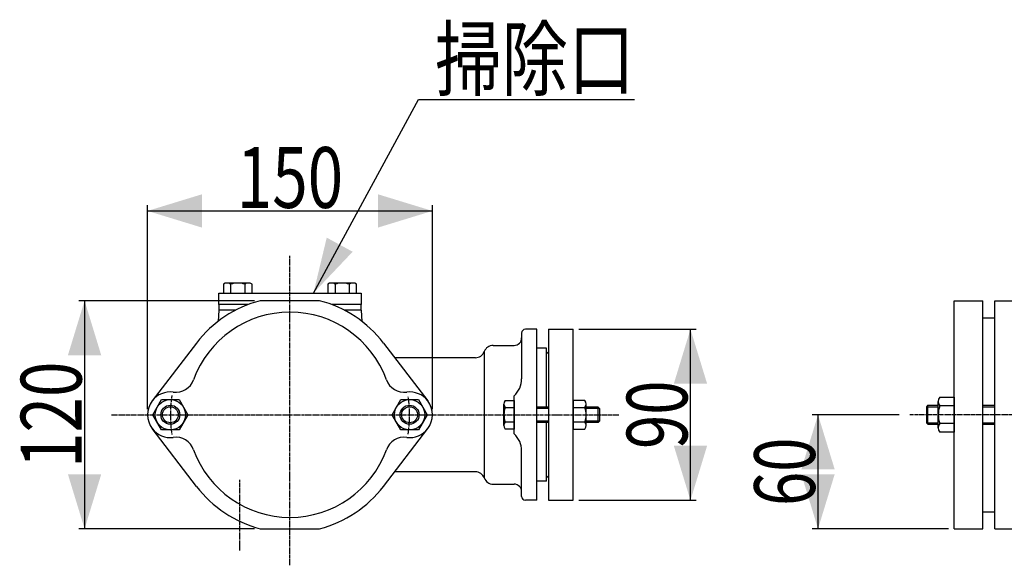
# Model space of a CAD drawing. Extents: x -1763 to 1878, y -576 to 1001.
# Drawn here: x -1763 to -1244, y -153 to 134 of the extents above; entities that cross this region are included whole.
import ezdxf
from ezdxf.enums import TextEntityAlignment as Align

# ---------------------------------------------------------------- set-up
doc = ezdxf.new("R2010")
doc.units = 0
doc.linetypes.add('CENTER', pattern=[2, 1.25, -0.25, 0.25, -0.25])
doc.layers.get('0').update_dxf_attribs({"color": 3, "linetype": 'CONTINUOUS'})
doc.styles.get("Standard").update_dxf_attribs({"font": 'TXT', "bigfont": 'BIGFONT'})

# ---------------------------------------------------------------- blocks, each defined once
blk = doc.blocks.new('G4')
at = {"color": 7, "linetype": 'CONTINUOUS'}
for p, q in [((-1279.037588, -81.017342), (-1279.037588, -67.160936)), ((-1278.308771, -64.851535), (-1270.637588, -64.851535)), ((-1270.637588, -64.851535), (-1270.637588, -83.326744)), ((-1270.637588, -69.470337), (-1278.308771, -69.470337)), ((-1270.637588, -78.707941), (-1278.308771, -78.707941)), ((-1270.637588, -83.326744), (-1278.308771, -83.326744))]:
    blk.add_line(p, q, dxfattribs=at)
for centre, radius, start, end in [((-1275.014282, -67.160936), 4.023306, 144.969964, 215.030036), ((-1264.037588, -74.089139), 15, 162.066067, 197.933933), ((-1275.014282, -81.017342), 4.023306, 144.969964, 215.030036)]:
    blk.add_arc(centre, radius, start, end, dxfattribs=at)
blk = doc.blocks.new('G5')
at = {"color": 7, "linetype": 'CONTINUOUS'}
for p, q in [((-1284.476211, -69.089139), (-1285.28811, -69.901038)), ((-1285.28811, -69.901038), (-1285.28811, -78.27724)), ((-1285.28811, -69.901038), (-1279.037588, -69.901038)), ((-1284.476211, -69.089139), (-1279.037588, -69.089139)), ((-1284.476211, -79.089139), (-1284.476211, -69.089139)), ((-1255.637588, -69.089139), (-1249.28811, -69.089139)), ((-1255.637588, -69.901038), (-1249.28811, -69.901038)), ((-1285.28811, -78.27724), (-1284.476211, -79.089139)), ((-1285.28811, -78.27724), (-1279.037588, -78.27724)), ((-1284.476211, -79.089139), (-1279.037588, -79.089139)), ((-1255.637588, -78.27724), (-1249.28811, -78.27724)), ((-1255.637588, -79.089139), (-1249.28811, -79.089139))]:
    blk.add_line(p, q, dxfattribs=at)
blk = doc.blocks.new('G23')
at = {"color": 7, "linetype": 'CONTINUOUS'}
for p, q in [((-1299.673744, -74.089139), (-1345.380056, -74.089139)), ((-1342.380056, -134.089139), (-1342.380056, -74.089139)), ((-1273.637588, -134.089139), (-1345.380056, -134.089139))]:
    blk.add_line(p, q, dxfattribs=at)
at = {"color": 7}
for points in [[(-1333.608905, -102.778282), (-1351.151208, -102.778282), (-1342.380056, -74.089139)], [(-1351.151208, -105.399997), (-1333.608905, -105.399997), (-1342.380056, -134.089139)]]:
    blk.add_solid(points, dxfattribs=at)
at = {"color": 7, "width": 0.56}
blk.add_text('60', height=32, rotation=90, dxfattribs=at).set_placement((-1343.980055, -122.089139), (-1343.980055, -86.089139), align=Align.FIT)
blk = doc.blocks.new('G101')
at = {"color": 7, "linetype": 'CONTINUOUS'}
for p, q in [((-1566.679318, -74.089139), (-1562.060516, -66.089139)), ((-1562.060516, -66.089139), (-1552.822912, -66.089139)), ((-1552.822912, -66.089139), (-1548.20411, -74.089139)), ((-1562.060516, -82.089139), (-1566.679318, -74.089139)), ((-1548.20411, -74.089139), (-1552.822912, -82.089139)), ((-1552.822912, -82.089139), (-1562.060516, -82.089139))]:
    blk.add_line(p, q, dxfattribs=at)
for radius in [8, 5, 4.188101]:
    blk.add_circle((-1557.441714, -74.089139), radius, dxfattribs=at)
blk = doc.blocks.new('G102')
at = {"color": 7, "linetype": 'CONTINUOUS'}
for p, q in [((-1692.679318, -74.089139), (-1688.060516, -66.089139)), ((-1688.060516, -66.089139), (-1678.822912, -66.089139)), ((-1678.822912, -66.089139), (-1674.20411, -74.089139)), ((-1688.060516, -82.089139), (-1692.679318, -74.089139)), ((-1674.20411, -74.089139), (-1678.822912, -82.089139)), ((-1678.822912, -82.089139), (-1688.060516, -82.089139))]:
    blk.add_line(p, q, dxfattribs=at)
for radius in [8, 5, 4.188101]:
    blk.add_circle((-1683.441714, -74.089139), radius, dxfattribs=at)
blk = doc.blocks.new('G103')
at = {"color": 7, "linetype": 'CONTINUOUS'}
for p, q in [((-1657.941714, -16.089139), (-1657.941714, -10.089139)), ((-1657.941714, -10.089139), (-1582.941714, -10.089139)), ((-1582.941714, -10.089139), (-1582.941714, -16.089139)), ((-1642.350616, -16.089139), (-1657.941714, -16.089139)), ((-1582.941714, -16.089139), (-1598.532812, -16.089139))]:
    blk.add_line(p, q, dxfattribs=at)
blk = doc.blocks.new('G104')
at = {"color": 7, "linetype": 'CONTINUOUS'}
for p, q in [((-1642.312549, -4.789139), (-1653.570879, -4.789139)), ((-1655.447268, -5.39104), (-1655.447268, -10.089139)), ((-1655.447268, -10.089139), (-1640.436161, -10.089139)), ((-1651.694491, -5.39104), (-1651.694491, -10.089139)), ((-1644.188937, -5.39104), (-1644.188937, -10.089139)), ((-1640.436161, -10.089139), (-1640.436161, -5.39104))]:
    blk.add_line(p, q, dxfattribs=at)
for centre, radius, start, end in [((-1653.570879, -8.014852), 3.225713, 54.42999, 125.57001), ((-1647.941714, -16.789139), 12, 71.776086, 108.223914), ((-1642.312549, -8.014852), 3.225713, 54.42999, 125.57001)]:
    blk.add_arc(centre, radius, start, end, dxfattribs=at)
blk = doc.blocks.new('G105')
at = {"color": 7, "linetype": 'CONTINUOUS'}
for p, q in [((-1587.312549, -4.789139), (-1598.570879, -4.789139)), ((-1600.447268, -5.39104), (-1600.447268, -10.089139)), ((-1600.447268, -10.089139), (-1585.436161, -10.089139)), ((-1596.694491, -5.39104), (-1596.694491, -10.089139)), ((-1589.188937, -5.39104), (-1589.188937, -10.089139)), ((-1585.436161, -10.089139), (-1585.436161, -5.39104))]:
    blk.add_line(p, q, dxfattribs=at)
for centre, radius, start, end in [((-1598.570879, -8.014852), 3.225713, 54.42999, 125.57001), ((-1592.941714, -16.789139), 12, 71.776086, 108.223914), ((-1587.312549, -8.014852), 3.225713, 54.42999, 125.57001)]:
    blk.add_arc(centre, radius, start, end, dxfattribs=at)
blk = doc.blocks.new('G106')
at = {"color": 7, "linetype": 'CONTINUOUS'}
for p, q in [((-1465.106506, -66.583586), (-1471.304605, -66.583586)), ((-1471.304605, -66.583586), (-1471.304605, -81.594693)), ((-1471.304605, -70.336363), (-1465.106506, -70.336363)), ((-1464.504605, -79.718304), (-1464.504605, -68.459974)), ((-1471.304605, -77.841916), (-1465.106506, -77.841916)), ((-1471.304605, -81.594693), (-1465.106506, -81.594693))]:
    blk.add_line(p, q, dxfattribs=at)
for centre, radius, start, end in [((-1467.730318, -68.459974), 3.225713, 324.42999, 395.57001), ((-1476.504605, -74.089139), 12, 341.776086, 378.223914), ((-1467.730318, -79.718304), 3.225713, 324.42999, 395.57001)]:
    blk.add_arc(centre, radius, start, end, dxfattribs=at)
blk = doc.blocks.new('G107')
at = {"color": 7, "linetype": 'CONTINUOUS'}
for p, q in [((-1507.139813, -66.583586), (-1502.441714, -66.583586)), ((-1502.441714, -66.583586), (-1502.441714, -81.594693)), ((-1507.741714, -79.718304), (-1507.741714, -68.459974)), ((-1507.139813, -70.336363), (-1502.441714, -70.336363)), ((-1484.304605, -70.089139), (-1490.441714, -70.089139)), ((-1484.304605, -70.765722), (-1490.441714, -70.765722)), ((-1458.118297, -70.089139), (-1464.504605, -70.089139)), ((-1457.441714, -70.765722), (-1464.504605, -70.765722)), ((-1458.118297, -70.089139), (-1457.441714, -70.765722)), ((-1458.118297, -78.089139), (-1458.118297, -70.089139)), ((-1457.441714, -70.765722), (-1457.441714, -77.412557)), ((-1484.304605, -77.412557), (-1490.441714, -77.412557)), ((-1457.441714, -77.412557), (-1464.504605, -77.412557)), ((-1457.441714, -77.412557), (-1458.118297, -78.089139)), ((-1507.139813, -77.841916), (-1502.441714, -77.841916)), ((-1502.441714, -81.594693), (-1507.139813, -81.594693)), ((-1484.304605, -78.089139), (-1490.441714, -78.089139)), ((-1458.118297, -78.089139), (-1464.504605, -78.089139))]:
    blk.add_line(p, q, dxfattribs=at)
for centre, radius, start, end in [((-1504.516001, -68.459974), 3.225713, 144.42999, 215.57001), ((-1495.741714, -74.089139), 12, 161.776086, 198.223914), ((-1504.516001, -79.718304), 3.225713, 144.42999, 215.57001)]:
    blk.add_arc(centre, radius, start, end, dxfattribs=at)
blk = doc.blocks.new('G108')
at = {"color": 7, "linetype": 'CONTINUOUS'}
for p, q in [((-1695.441714, -71.089139), (-1695.441714, 36.140433)), ((-1695.441714, 33.140433), (-1545.441714, 33.140433)), ((-1545.441714, -71.089139), (-1545.441714, 36.140433))]:
    blk.add_line(p, q, dxfattribs=at)
at = {"color": 7}
for points in [[(-1666.752571, 41.911584), (-1666.752571, 24.369282), (-1695.441714, 33.140433)], [(-1574.130857, 24.369282), (-1574.130857, 41.911584), (-1545.441714, 33.140433)]]:
    blk.add_solid(points, dxfattribs=at)
at = {"color": 7, "width": 0.58}
blk.add_text('150', height=32, dxfattribs=at).set_placement((-1648.441714, 34.740432), (-1592.441714, 34.740432), align=Align.FIT)
blk = doc.blocks.new('G109')
at = {"color": 7, "linetype": 'CONTINUOUS'}
for p, q in [((-1468.304605, -29.089139), (-1406.548448, -29.089139)), ((-1409.548448, -119.089139), (-1409.548448, -29.089139)), ((-1468.304605, -119.089139), (-1406.548448, -119.089139))]:
    blk.add_line(p, q, dxfattribs=at)
at = {"color": 7}
for points in [[(-1400.777297, -57.778282), (-1418.319599, -57.778282), (-1409.548448, -29.089139)], [(-1418.319599, -90.399997), (-1400.777297, -90.399997), (-1409.548448, -119.089139)]]:
    blk.add_solid(points, dxfattribs=at)
at = {"color": 7, "width": 0.56}
blk.add_text('90', height=32, rotation=90, dxfattribs=at).set_placement((-1411.148447, -92.089139), (-1411.148447, -56.089139), align=Align.FIT)
blk = doc.blocks.new('G110')
at = {"color": 7, "linetype": 'CONTINUOUS'}
for p, q in [((-1639.062213, -14.089139), (-1731.598307, -14.089139)), ((-1728.598307, -14.089139), (-1728.598307, -134.089139)), ((-1639.062213, -134.089139), (-1731.598307, -134.089139))]:
    blk.add_line(p, q, dxfattribs=at)
at = {"color": 7}
for points in [[(-1719.827156, -42.778282), (-1737.369458, -42.778282), (-1728.598307, -14.089139)], [(-1737.369458, -105.399997), (-1719.827156, -105.399997), (-1728.598307, -134.089139)]]:
    blk.add_solid(points, dxfattribs=at)
at = {"color": 7, "width": 0.58}
blk.add_text('120', height=32, rotation=90, dxfattribs=at).set_placement((-1730.198306, -102.089139), (-1730.198306, -46.089139), align=Align.FIT)
blk = doc.blocks.new('G228')
at = {"color": 7, "linetype": 'CONTINUOUS'}
for p, q in [((-1608.09031, -10.089139), (-1552.775165, 91.783579)), ((-1552.775165, 91.783579), (-1438.961966, 91.783579))]:
    blk.add_line(p, q, dxfattribs=at)
at = {"color": 7}
blk.add_solid([(-1601.086336, 19.081811), (-1587.439216, 11.671658), (-1608.09031, -10.089139)], dxfattribs=at)
at = {"color": 7, "width": 0.94}
blk.add_text('掃除口', height=32, dxfattribs=at).set_placement((-1544.104826, 97.116879), (-1438.961966, 97.116879), align=Align.FIT)

msp = doc.modelspace()

# ---------------------------------------------------------------- linework, layer by layer
at = {"color": 7, "linetype": 'CENTER'}
for p, q in [((-1620.441714, -153.284567), (-1620.441714, 9.462506)), ((-1714.454549, -74.089139), (-1447.163862, -74.089139)), ((-360.236299, -74.089139), (-1293.979304, -74.089139)), ((-1646.941714, -108.334196), (-1646.941714, -145.671919))]:
    msp.add_line(p, q, dxfattribs=at)
at = {"color": 7, "linetype": 'CONTINUOUS'}
for p, q in [((-1604.821215, -14.089139), (-1636.062213, -14.089139)), ((-1270.637588, -134.089139), (-1270.637588, -14.089139)), ((-1270.637588, -14.089139), (-1255.637588, -14.089139)), ((-1255.637588, -134.089139), (-1255.637588, -14.089139)), ((-1249.28811, -134.089139), (-1249.28811, -14.089139)), ((-1249.28811, -14.089139), (-1239.28811, -14.089139)), ((-1657.941714, -19.089139), (-1658.248889, -24.950381)), ((-1657.941714, -16.089139), (-1657.941714, -19.089139)), ((-1642.350616, -16.089139), (-1657.941714, -16.089139)), ((-1649.05989, -19.089139), (-1657.941714, -19.089139)), ((-1649.05989, -19.089139), (-1657.941714, -19.089139)), ((-1649.05989, -19.089139), (-1657.941714, -19.089139)), ((-1582.941714, -16.089139), (-1598.532812, -16.089139)), ((-1582.941714, -19.089139), (-1591.823538, -19.089139)), ((-1582.941714, -19.089139), (-1591.823538, -19.089139)), ((-1582.941714, -19.089139), (-1591.823538, -19.089139)), ((-1582.941714, -19.089139), (-1582.941714, -16.089139)), ((-1582.941714, -19.089139), (-1582.634539, -24.950381)), ((-1255.637588, -23.089139), (-1249.28811, -23.089139)), ((-1498.441714, -31.089139), (-1498.441714, -55.144867)), ((-1490.441714, -29.089139), (-1496.441714, -29.089139)), ((-1490.441714, -119.089139), (-1490.441714, -29.089139)), ((-1484.304605, -29.089139), (-1484.304605, -119.089139)), ((-1484.304605, -29.089139), (-1471.304605, -29.089139)), ((-1471.304605, -119.089139), (-1471.304605, -29.089139)), ((-1669.648063, -36.369977), (-1692.965524, -66.788656)), ((-1571.235365, -36.369977), (-1547.917905, -66.788656)), ((-1518.125463, -40.839139), (-1518.125463, -107.339139)), ((-1513.441714, -37.589139), (-1502.441714, -37.589139)), ((-1485.304605, -39.089139), (-1490.441714, -39.089139)), ((-1485.304605, -70.089139), (-1485.304605, -39.089139)), ((-1485.304605, -41.973201), (-1484.304605, -40.973201)), ((-1522.809211, -44.089139), (-1565.318236, -44.089139)), ((-1502.441714, -84.089139), (-1502.441714, -64.089139)), ((-1669.648063, -111.808301), (-1692.965524, -81.389622)), ((-1571.235365, -111.808301), (-1547.917905, -81.389622)), ((-1485.304605, -109.089139), (-1485.304605, -78.089139)), ((-1498.441714, -117.089139), (-1498.441714, -93.033411)), ((-1522.809211, -104.089139), (-1565.318236, -104.089139)), ((-1485.304605, -106.205077), (-1484.304605, -107.205077)), ((-1513.441714, -110.589139), (-1502.441714, -110.589139)), ((-1485.304605, -109.089139), (-1490.441714, -109.089139)), ((-1490.441714, -119.089139), (-1496.441714, -119.089139)), ((-1484.304605, -119.089139), (-1471.304605, -119.089139)), ((-1255.637588, -125.089139), (-1249.28811, -125.089139)), ((-1636.941714, -134.089139), (-1636.929528, -133.856622)), ((-1636.062213, -134.089139), (-1604.821215, -134.089139)), ((-1270.637588, -134.089139), (-1255.637588, -134.089139)), ((-1249.28811, -134.089139), (-1239.28811, -134.089139))]:
    msp.add_line(p, q, dxfattribs=at)
for centre, radius, start, end in [((-1620.441714, -74.089139), 62, 104.592551, 142.528005), ((-1620.441714, -74.089139), 62, 37.471995, 75.407449), ((-1620.441714, -74.089139), 54, 19.930943, 160.069057), ((-1496.441714, -31.089139), 2, 90, 180), ((-1502.441714, -33.589139), 4, 270, 360), ((-1522.809211, -39.089139), 5, 270, 339.512685), ((-1513.441714, -42.589139), 5, 90, 159.512685), ((-1680.608381, -52.272352), 10, 262.600446, 340.069057), ((-1560.275047, -52.272352), 10, 199.930943, 277.399554), ((-1510.441714, -55.144867), 12, 311.810315, 360), ((-1683.441714, -74.089139), 12, 82.600446, 142.528005), ((-1557.441714, -74.089139), 12, 37.471995, 97.399554), ((-1683.441714, -74.089139), 12, 142.528005, 217.471995), ((-1557.441714, -74.089139), 12, 322.528005, 397.471995), ((-1683.441714, -74.089139), 12, 217.471995, 277.399554), ((-1557.441714, -74.089139), 12, 262.600446, 322.528005), ((-1680.608381, -95.905927), 10, 19.930943, 97.399554), ((-1560.275047, -95.905927), 10, 82.600446, 160.069057), ((-1510.441714, -93.033411), 12, 360, 408.189685), ((-1620.441714, -74.089139), 54, 199.930943, 340.069057), ((-1522.809211, -109.089139), 5, 20.487315, 90), ((-1513.441714, -105.589139), 5, 200.487315, 270), ((-1620.441714, -74.089139), 62, 217.471995, 255.407449), ((-1620.441714, -74.089139), 62, 284.592551, 322.528005), ((-1502.441714, -114.589139), 4, 360, 450), ((-1496.441714, -117.089139), 2, 180, 270)]:
    msp.add_arc(centre, radius, start, end, dxfattribs=at)
at = {"color": 7, "linetype": 'CENTER'}
for start, end in [(170.773742, 189.554895), (350.668699, 368.651939)]:
    msp.add_arc((-1620.441714, -74.089139), 63, start, end, dxfattribs=at)

# ---------------------------------------------------------------- block references
for name in ['G228', 'G108', 'G104', 'G105', 'G103', 'G110', 'G109', 'G102', 'G101', 'G107', 'G106', 'G4', 'G5', 'G23']:
    msp.add_blockref(name, (0, 0))

doc.saveas('drawing.dxf')
